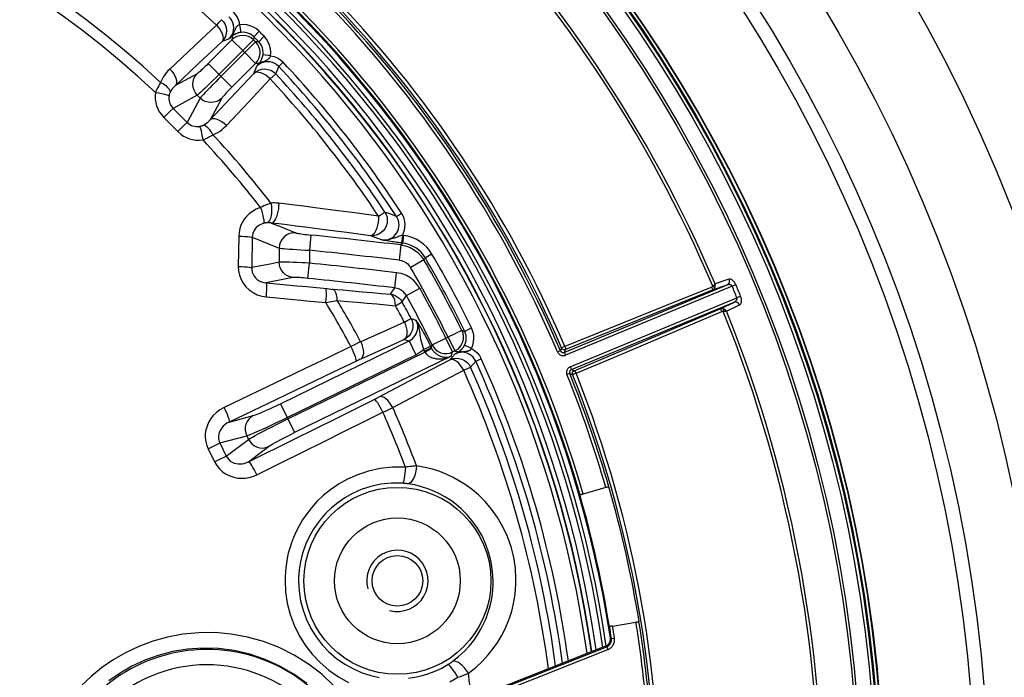
# Model space of a CAD drawing. Units: millimetres. Extents: x -1014 to 656, y -413 to 515.
# Drawn here: x 35 to 99, y -255 to -212 of the extents above; entities that cross this region are included whole.
import ezdxf

# ---------------------------------------------------------------- set-up
doc = ezdxf.new("R2010")
doc.units = ezdxf.units.MM
doc.layers.add('AXIS_Sectional-View', color=7, linetype='Continuous')

msp = doc.modelspace()

# ---------------------------------------------------------------- linework, layer by layer
at = {"layer": 'AXIS_Sectional-View', "linetype": 'Continuous'}
for p, q in [((47.618, -212.133), (46.595, -213.095)), ((49.13, -212.113), (49.201, -212.606)), ((50.4, -212.533), (50.048, -212.887)), ((46.595, -213.095), (44.577, -214.994)), ((48.629, -213.089), (47.085, -214.634)), ((48.448, -213.016), (47.982, -213.207)), ((48.638, -212.849), (48.563, -212.915)), ((49.335, -213.795), (48.629, -213.089)), ((50.04, -213.089), (49.692, -213.438)), ((50.727, -212.86), (50.373, -213.212)), ((47.982, -213.207), (46.454, -214.644)), ((49.335, -213.795), (47.791, -215.34)), ((49.692, -213.438), (49.335, -213.795)), ((50.171, -213.22), (49.465, -213.925)), ((49.465, -213.925), (47.92, -215.469)), ((50.171, -214.631), (49.465, -213.925)), ((51.147, -214.13), (50.654, -214.059)), ((47.085, -214.634), (48.626, -216.175)), ((50.171, -214.631), (48.626, -216.175)), ((50.054, -215.278), (50.244, -214.812)), ((50.212, -214.628), (50.171, -214.631)), ((50.254, -214.626), (50.212, -214.628)), ((50.244, -214.812), (50.273, -214.779)), ((50.273, -214.779), (50.357, -214.683)), ((50.357, -214.683), (50.411, -214.622)), ((51.486, -215.308), (51.679, -214.827)), ((51.679, -214.827), (51.969, -214.556)), ((46.358, -215.299), (44.948, -216.063)), ((47.594, -215.536), (47.356, -215.771)), ((47.791, -215.34), (47.594, -215.536)), ((48.162, -217.288), (50.054, -215.278)), ((49.71, -217.148), (51.127, -215.642)), ((51.127, -215.642), (51.486, -215.308)), ((47.59, -215.802), (47.348, -216.047)), ((46.368, -216.702), (44.786, -217.559)), ((46.558, -216.892), (45.701, -218.474)), ((46.368, -216.702), (46.558, -216.892)), ((47.961, -216.902), (47.197, -218.312)), ((44.579, -217.764), (44.786, -217.559)), ((44.786, -217.559), (45.701, -218.474)), ((47.197, -218.312), (48.162, -217.288)), ((48.266, -218.683), (49.71, -217.148)), ((44.185, -218.158), (44.579, -217.764)), ((44.185, -218.158), (45.102, -219.075)), ((45.102, -219.075), (45.496, -218.681)), ((45.496, -218.681), (45.701, -218.474)), ((52.725, -223.881), (51.679, -223.751)), ((58.982, -224.475), (58.605, -224.329)), ((59.36, -224.622), (58.982, -224.475)), ((59.36, -224.622), (59.692, -224.406)), ((51.19, -225.044), (51.725, -225.256)), ((51.725, -225.256), (52.26, -225.47)), ((49.07, -225.894), (49.042, -227.879)), ((49.949, -225.975), (49.921, -227.955)), ((49.949, -225.975), (50.536, -226.208)), ((52.26, -225.47), (52.795, -225.683)), ((53.781, -225.828), (53.678, -226.822)), ((59.744, -225.846), (59.687, -226.342)), ((59.808, -225.853), (59.75, -226.349)), ((50.536, -226.208), (51.122, -226.442)), ((51.122, -226.442), (51.709, -226.677)), ((51.709, -226.677), (51.709, -227.601)), ((58.523, -226.172), (58.397, -226.149)), ((58.643, -226.193), (58.523, -226.172)), ((58.739, -226.209), (58.643, -226.193)), ((58.855, -226.228), (58.739, -226.209)), ((59, -226.25), (58.855, -226.228)), ((59.652, -226.474), (59.537, -227.466)), ((52.865, -226.775), (53.127, -226.791)), ((53.678, -226.822), (53.678, -227.659)), ((61.673, -227.069), (61.243, -227.322)), ((50.517, -227.837), (49.921, -227.955)), ((51.113, -227.718), (50.517, -227.837)), ((51.709, -227.601), (51.113, -227.718)), ((53.209, -227.636), (52.864, -227.621)), ((53.575, -228.652), (53.678, -227.659)), ((61.145, -227.448), (60.284, -227.953)), ((52.592, -228.594), (51.725, -228.766)), ((59.245, -229.276), (59.359, -228.284)), ((51.725, -228.766), (50.859, -228.939)), ((80.912, -229.089), (70.308, -233.481)), ((81.249, -229.165), (70.385, -233.665)), ((79.919, -229.217), (76.953, -230.42)), ((80.912, -229.089), (79.956, -229.418)), ((81.036, -228.71), (80.142, -229.018)), ((81.489, -229.065), (81.249, -229.165)), ((54.834, -229.325), (54.961, -229.337)), ((54.961, -229.337), (55.092, -229.349)), ((55.092, -229.349), (55.849, -229.412)), ((58.97, -229.685), (59.21, -229.327)), ((59.21, -229.327), (59.245, -229.276)), ((59.73, -230.193), (60.002, -229.781)), ((60.002, -229.781), (60.874, -229.294)), ((79.956, -229.418), (70.382, -233.301)), ((81.801, -229.819), (81.56, -229.917)), ((53.519, -230.114), (54.759, -230.238)), ((54.759, -230.238), (55.122, -230.17)), ((55.122, -230.17), (55.499, -230.097)), ((58.081, -230.325), (59.291, -230.436)), ((59.291, -230.436), (59.73, -230.193)), ((76.953, -230.42), (70.344, -233.099)), ((70.688, -234.421), (81.56, -229.917)), ((70.773, -234.602), (81.376, -230.21)), ((80.882, -230.804), (81.732, -230.39)), ((70.952, -234.677), (80.467, -230.652)), ((73.574, -233.786), (80.583, -230.821)), ((60.314, -231.272), (60.628, -231.377)), ((63.2, -232.259), (63.049, -232.332)), ((63.335, -232.191), (63.2, -232.259)), ((64.26, -231.892), (63.812, -232.111)), ((51.791, -236.832), (60.182, -232.739)), ((56.655, -232.974), (56.39, -233.108)), ((59.87, -232.637), (60.182, -232.739)), ((60.182, -232.739), (60.62, -233.637)), ((61.122, -233.288), (61.571, -233.068)), ((61.625, -233.178), (61.687, -232.999)), ((61.687, -232.999), (62.584, -232.559)), ((62.584, -232.559), (62.722, -232.492)), ((63.022, -233.457), (62.584, -232.559)), ((62.722, -232.492), (63.16, -233.39)), ((64.249, -233.229), (63.805, -233.002)), ((52.229, -237.729), (60.62, -233.637)), ((52.274, -237.821), (61.21, -233.463)), ((62.925, -233.737), (52.712, -238.719)), ((61.176, -233.397), (61.625, -233.178)), ((61.21, -233.463), (61.647, -233.222)), ((62.846, -233.96), (63.177, -233.581)), ((62.925, -233.737), (63.022, -233.457)), ((63.022, -233.457), (63.16, -233.39)), ((63.16, -233.39), (63.2, -233.4)), ((63.177, -233.581), (63.313, -233.503)), ((63.2, -233.4), (63.24, -233.412)), ((63.313, -233.503), (63.391, -233.459)), ((63.746, -233.43), (63.872, -233.417)), ((70.048, -233.375), (69.864, -233.453)), ((70.121, -233.195), (70.048, -233.375)), ((70.344, -233.099), (70.121, -233.195)), ((70.321, -233.448), (70.308, -233.481)), ((70.382, -233.301), (70.321, -233.448)), ((56.798, -234.026), (55.193, -234.795)), ((56.88, -233.988), (56.798, -234.026)), ((56.955, -233.953), (56.88, -233.988)), ((57.027, -233.921), (56.955, -233.953)), ((60.573, -235.154), (62.846, -233.96)), ((64.189, -234.451), (64.527, -234.06)), ((64.527, -234.06), (64.889, -233.896)), ((71.067, -234.846), (72.372, -234.295)), ((72.372, -234.295), (73.574, -233.786)), ((55.193, -234.795), (50.982, -236.813)), ((60.69, -236.257), (63.742, -234.652)), ((63.742, -234.652), (64.189, -234.451)), ((70.664, -234.861), (70.478, -234.936)), ((70.664, -234.861), (70.698, -234.876)), ((70.698, -234.876), (70.744, -234.895)), ((70.744, -234.895), (70.791, -234.914)), ((70.748, -234.542), (70.773, -234.602)), ((70.773, -234.602), (70.809, -234.617)), ((70.791, -234.914), (70.843, -234.936)), ((70.809, -234.617), (70.9, -234.655)), ((70.9, -234.655), (70.947, -234.675)), ((70.947, -234.675), (70.952, -234.677)), ((58.187, -236.407), (60.573, -235.154)), ((59.116, -237.084), (60.69, -236.257)), ((50.982, -236.813), (48.449, -238.028)), ((51.791, -236.832), (52.712, -238.719)), ((55.415, -237.787), (57.953, -236.527)), ((57.953, -236.527), (58.03, -236.488)), ((58.03, -236.488), (58.107, -236.449)), ((58.107, -236.449), (58.187, -236.407)), ((58.478, -237.388), (58.635, -237.314)), ((58.635, -237.314), (58.869, -237.203)), ((58.869, -237.203), (59.116, -237.084)), ((48.449, -238.028), (50.021, -237.609)), ((52.681, -239.143), (55.415, -237.787)), ((47.077, -239.768), (47.684, -239.473)), ((47.684, -239.473), (47.842, -239.396)), ((47.842, -239.396), (49.59, -238.93)), ((47.842, -239.396), (48.259, -240.252)), ((48.259, -240.252), (49.703, -239.161)), ((49.59, -238.93), (49.703, -239.161)), ((49.711, -240.616), (52.681, -239.143)), ((47.077, -239.768), (47.495, -240.626)), ((49.711, -240.616), (51.009, -239.635)), ((47.495, -240.626), (47.833, -240.461)), ((47.833, -240.461), (48.259, -240.252)), ((73.01, -242.307), (71.526, -242.732)), ((73.217, -242.265), (73.204, -242.258)), ((71.328, -242.807), (71.335, -242.794)), ((75.182, -251.044), (75.173, -251.057)), ((73.242, -251.36), (73.254, -251.368)), ((73.453, -251.343), (74.976, -251.095)), ((73.377, -252.155), (73.308, -252.114)), ((73.316, -252.162), (73.308, -252.114)), ((73.377, -252.155), (73.575, -252.125)), ((54.402, -260.077), (73.067, -252.694)), ((54.475, -260.263), (73.141, -252.88)), ((72.997, -252.654), (55.695, -259.497)), ((73.067, -252.694), (72.997, -252.654)), ((73.067, -252.694), (73.141, -252.88))]:
    msp.add_line(p, q, dxfattribs=at)
for points in [[(47.618, -212.133), (47.703, -212.039), (47.781, -211.958), (47.846, -211.889), (47.896, -211.834), (47.932, -211.797), (47.952, -211.774)], [(47.952, -211.774), (48.083, -211.925), (48.181, -212.098), (48.244, -212.288), (48.268, -212.486), (48.252, -212.685), (48.197, -212.876), (48.106, -213.052), (47.982, -213.207)], [(48.448, -213.016), (48.554, -212.893), (48.638, -212.755), (48.699, -212.606), (48.736, -212.45), (48.747, -212.29), (48.732, -212.132), (48.692, -211.978), (48.628, -211.833), (48.541, -211.699), (48.433, -211.581)], [(48.704, -211.291), (48.862, -211.467), (48.986, -211.663), (49.075, -211.878), (49.13, -212.113)], [(47.618, -212.133), (47.743, -212.279), (47.855, -212.43), (47.944, -212.586), (48.007, -212.738), (48.043, -212.882), (48.051, -213.011), (48.033, -213.118), (47.982, -213.207)], [(48.787, -212.503), (48.777, -212.526), (48.766, -212.549), (48.756, -212.571), (48.746, -212.591), (48.736, -212.611), (48.727, -212.631), (48.717, -212.649)], [(49.13, -212.113), (49.091, -212.121), (49.054, -212.134), (49.02, -212.152), (48.989, -212.173), (48.963, -212.196), (48.94, -212.221), (48.92, -212.246), (48.902, -212.272), (48.886, -212.299), (48.871, -212.325), (48.858, -212.352), (48.845, -212.378), (48.833, -212.404), (48.821, -212.429), (48.787, -212.503)], [(50.4, -212.533), (50.221, -212.382), (50.026, -212.262), (49.813, -212.173), (49.589, -212.118), (49.363, -212.098), (49.13, -212.113)], [(48.717, -212.649), (48.676, -212.724), (48.632, -212.795), (48.585, -212.861), (48.537, -212.921), (48.491, -212.972), (48.448, -213.016)], [(48.563, -212.915), (48.472, -212.995), (48.448, -213.016)], [(50.04, -213.089), (49.887, -212.964), (49.716, -212.874), (49.53, -212.818), (49.334, -212.799), (49.14, -212.818), (48.953, -212.874), (48.78, -212.966), (48.629, -213.089)], [(48.634, -213.006), (48.632, -213.048), (48.629, -213.089)], [(48.638, -212.849), (48.638, -212.888), (48.637, -212.927), (48.636, -212.967), (48.634, -213.006)], [(49.201, -212.606), (49.142, -212.616), (49.086, -212.629), (49.034, -212.643), (48.986, -212.658), (48.945, -212.673), (48.909, -212.687), (48.877, -212.701), (48.849, -212.714), (48.825, -212.727), (48.803, -212.738), (48.783, -212.749), (48.765, -212.76), (48.749, -212.77), (48.734, -212.779), (48.721, -212.788), (48.708, -212.796), (48.697, -212.804), (48.686, -212.812), (48.677, -212.819), (48.668, -212.825), (48.66, -212.832), (48.652, -212.838), (48.645, -212.844), (48.638, -212.849)], [(48.717, -212.649), (48.713, -212.688), (48.705, -212.724), (48.694, -212.759), (48.679, -212.792), (48.66, -212.822), (48.638, -212.849)], [(50.047, -212.886), (49.93, -212.787), (49.799, -212.706), (49.657, -212.647), (49.508, -212.61), (49.355, -212.596), (49.201, -212.606)], [(50.046, -212.986), (50.044, -213.02), (50.042, -213.054), (50.04, -213.089)], [(50.047, -212.886), (50.047, -212.92), (50.047, -212.953), (50.046, -212.986)], [(51.147, -214.13), (51.162, -213.897), (51.142, -213.67), (51.087, -213.447), (50.998, -213.234), (50.878, -213.039), (50.727, -212.86)], [(50.274, -213.215), (50.24, -213.216), (50.206, -213.218), (50.171, -213.22)], [(50.171, -214.631), (50.294, -214.48), (50.386, -214.307), (50.442, -214.12), (50.461, -213.926), (50.442, -213.73), (50.386, -213.544), (50.296, -213.373), (50.171, -213.22)], [(50.373, -213.212), (50.34, -213.213), (50.307, -213.213), (50.274, -213.215)], [(50.654, -214.059), (50.664, -213.905), (50.65, -213.752), (50.614, -213.603), (50.554, -213.461), (50.473, -213.33), (50.373, -213.212)], [(50.411, -214.622), (50.424, -214.606), (50.438, -214.588), (50.452, -214.568), (50.468, -214.547), (50.484, -214.522), (50.501, -214.494), (50.519, -214.462), (50.539, -214.426), (50.559, -214.383), (50.581, -214.332), (50.603, -214.273), (50.623, -214.206), (50.64, -214.135), (50.654, -214.059)], [(50.611, -214.543), (50.656, -214.52), (50.7, -214.499), (50.746, -214.478), (50.838, -214.436)], [(50.838, -214.436), (50.884, -214.415), (50.929, -214.392), (50.972, -214.367), (51.014, -214.339), (51.053, -214.308), (51.087, -214.27), (51.116, -214.227), (51.136, -214.181), (51.147, -214.13)], [(51.147, -214.13), (51.382, -214.185), (51.597, -214.274), (51.793, -214.398), (51.969, -214.556)], [(44.577, -214.994), (44.456, -215.116), (44.345, -215.245), (44.243, -215.38), (44.148, -215.526), (44.06, -215.691), (43.979, -215.871)], [(44.577, -214.994), (44.705, -215.138), (44.815, -215.29), (44.904, -215.445), (44.969, -215.597), (45.007, -215.739), (45.016, -215.867), (44.996, -215.977), (44.948, -216.063)], [(46.454, -214.644), (44.878, -216.129), (44.813, -216.199), (44.752, -216.271), (44.695, -216.35), (44.64, -216.437), (44.59, -216.532)], [(47.085, -214.634), (46.986, -214.732), (46.889, -214.827), (46.795, -214.918), (46.705, -215.003), (46.622, -215.079), (46.547, -215.147), (46.482, -215.204), (46.428, -215.249), (46.387, -215.28), (46.358, -215.299)], [(50.054, -215.278), (50.208, -215.154), (50.384, -215.063), (50.576, -215.008), (50.774, -214.992), (50.972, -215.016), (51.162, -215.079), (51.335, -215.177), (51.486, -215.308)], [(51.679, -214.827), (51.561, -214.72), (51.428, -214.633), (51.282, -214.568), (51.129, -214.528), (50.97, -214.514), (50.811, -214.524), (50.655, -214.561), (50.506, -214.622), (50.368, -214.706), (50.244, -214.812)], [(50.244, -214.812), (50.306, -214.752), (50.368, -214.699), (50.431, -214.652), (50.493, -214.61), (50.553, -214.574), (50.611, -214.543)], [(50.411, -214.622), (50.372, -214.622), (50.333, -214.623), (50.293, -214.624), (50.254, -214.626)], [(50.611, -214.543), (50.572, -214.547), (50.536, -214.555), (50.501, -214.566), (50.468, -214.582), (50.438, -214.6), (50.411, -214.622)], [(46.368, -216.702), (46.245, -216.55), (46.154, -216.378), (46.097, -216.192), (46.077, -215.999), (46.094, -215.805), (46.149, -215.62), (46.238, -215.449), (46.358, -215.299)], [(47.92, -215.469), (47.724, -215.666), (47.59, -215.802)], [(51.127, -215.642), (50.981, -215.517), (50.83, -215.405), (50.674, -215.316), (50.522, -215.253), (50.378, -215.217), (50.25, -215.209), (50.142, -215.227), (50.054, -215.278)], [(43.979, -215.871), (43.914, -215.979), (43.851, -216.089), (43.792, -216.198), (43.736, -216.307), (43.685, -216.414), (43.638, -216.519)], [(43.979, -215.871), (44.154, -215.969), (44.308, -216.079), (44.433, -216.195), (44.524, -216.312), (44.577, -216.427), (44.59, -216.532)], [(47.356, -215.771), (47.213, -215.912), (47.036, -216.083), (46.873, -216.24), (46.728, -216.378), (46.602, -216.496), (46.499, -216.59), (46.421, -216.659), (46.368, -216.702)], [(47.348, -216.047), (47.177, -216.224), (47.02, -216.387), (46.882, -216.532), (46.764, -216.658), (46.67, -216.761), (46.601, -216.84), (46.558, -216.892)], [(48.626, -216.175), (48.528, -216.274), (48.434, -216.371), (48.343, -216.465), (48.258, -216.555), (48.181, -216.638), (48.113, -216.713), (48.057, -216.777), (48.012, -216.831), (47.98, -216.873), (47.961, -216.902)], [(43.638, -216.519), (43.622, -216.751), (43.629, -216.972), (43.659, -217.182), (43.713, -217.385), (43.789, -217.584), (43.891, -217.779), (44.023, -217.97), (44.185, -218.158)], [(43.638, -216.519), (43.854, -216.553), (44.055, -216.59), (44.23, -216.628), (44.372, -216.667), (44.472, -216.702), (44.526, -216.734)], [(44.526, -216.734), (44.513, -216.851), (44.515, -216.964), (44.528, -217.07), (44.552, -217.172), (44.589, -217.272), (44.639, -217.37), (44.704, -217.467), (44.786, -217.559)], [(44.59, -216.532), (44.575, -216.566), (44.561, -216.599), (44.55, -216.633), (44.54, -216.667), (44.532, -216.701), (44.526, -216.734)], [(47.961, -216.902), (47.811, -217.023), (47.64, -217.112), (47.455, -217.166), (47.261, -217.183), (47.068, -217.163), (46.882, -217.106), (46.71, -217.015), (46.558, -216.892)], [(46.728, -218.67), (46.813, -218.626), (46.895, -218.575), (46.972, -218.521), (47.047, -218.46), (47.123, -218.39), (47.197, -218.312)], [(48.266, -218.683), (48.122, -218.555), (47.97, -218.445), (47.815, -218.356), (47.663, -218.291), (47.521, -218.253), (47.393, -218.244), (47.283, -218.264), (47.197, -218.312)], [(45.701, -218.474), (45.792, -218.555), (45.888, -218.62), (45.984, -218.67), (46.082, -218.706), (46.184, -218.731), (46.29, -218.745), (46.405, -218.747), (46.526, -218.734)], [(46.526, -218.734), (46.553, -218.729), (46.579, -218.723), (46.604, -218.717), (46.628, -218.71), (46.652, -218.702), (46.677, -218.692), (46.702, -218.682), (46.728, -218.67)], [(46.741, -219.622), (46.707, -219.406), (46.67, -219.205), (46.632, -219.03), (46.594, -218.888), (46.558, -218.788), (46.526, -218.734)], [(47.39, -219.281), (47.291, -219.106), (47.182, -218.952), (47.065, -218.827), (46.948, -218.736), (46.833, -218.683), (46.728, -218.67)], [(47.39, -219.281), (47.551, -219.21), (47.704, -219.129), (47.849, -219.039), (47.989, -218.936), (48.128, -218.817), (48.266, -218.683)], [(45.102, -219.075), (45.288, -219.236), (45.477, -219.367), (45.668, -219.468), (45.865, -219.543), (46.065, -219.598), (46.275, -219.63), (46.501, -219.638), (46.741, -219.622)], [(46.741, -219.622), (46.826, -219.584), (46.909, -219.546), (46.988, -219.507), (47.066, -219.466), (47.144, -219.424), (47.224, -219.38), (47.306, -219.332), (47.39, -219.281)], [(50.499, -224.032), (50.218, -224.145), (49.971, -224.28), (49.76, -224.438), (49.581, -224.612), (49.434, -224.792), (49.315, -224.982), (49.217, -225.181), (49.143, -225.396), (49.095, -225.634), (49.07, -225.894)], [(51.168, -223.741), (51.053, -223.784), (50.939, -223.829), (50.826, -223.877), (50.714, -223.927), (50.605, -223.979), (50.499, -224.032)], [(50.499, -224.032), (50.553, -224.211), (50.602, -224.386), (50.643, -224.552), (50.675, -224.703), (50.697, -224.833), (50.709, -224.939), (50.709, -225.015), (50.699, -225.06)], [(51.168, -223.741), (51.202, -223.953), (51.215, -224.169), (51.208, -224.379), (51.181, -224.574), (51.135, -224.743), (51.072, -224.879), (50.995, -224.976), (50.909, -225.029)], [(51.679, -223.751), (51.591, -223.742), (51.504, -223.736), (51.418, -223.733), (51.334, -223.733), (51.25, -223.736), (51.168, -223.741)], [(51.679, -223.751), (51.675, -223.932), (51.658, -224.117), (51.628, -224.3), (51.586, -224.474), (51.534, -224.633), (51.473, -224.772), (51.406, -224.886), (51.335, -224.971), (51.262, -225.024), (51.19, -225.044)], [(58.196, -224.6), (57.401, -224.491), (56.638, -224.388), (55.906, -224.291), (55.206, -224.199), (54.537, -224.112), (53.901, -224.03), (53.297, -223.953), (52.725, -223.881)], [(58.605, -224.329), (58.689, -224.494), (58.741, -224.672), (58.76, -224.858), (58.743, -225.044), (58.693, -225.225), (58.611, -225.393), (58.499, -225.544), (58.362, -225.671), (58.205, -225.77), (58.033, -225.837), (57.851, -225.871), (57.667, -225.87)], [(58.196, -224.6), (58.187, -224.793), (58.166, -224.991), (58.127, -225.185), (58.074, -225.364), (58.012, -225.522), (57.944, -225.651), (57.872, -225.747), (57.804, -225.816), (57.741, -225.858), (57.667, -225.87)], [(58.196, -224.6), (58.287, -224.538), (58.367, -224.487), (58.432, -224.443), (58.487, -224.407), (58.53, -224.378), (58.564, -224.356), (58.59, -224.341), (58.605, -224.329)], [(58.397, -226.149), (58.544, -226.156), (58.689, -226.143), (58.831, -226.109), (58.965, -226.057), (59.089, -225.988), (59.201, -225.902), (59.299, -225.802), (59.381, -225.689), (59.446, -225.566), (59.493, -225.436), (59.521, -225.3), (59.528, -225.16), (59.516, -225.021), (59.484, -224.883), (59.431, -224.749), (59.36, -224.622)], [(59.744, -225.846), (59.825, -225.676), (59.881, -225.5), (59.913, -225.316), (59.92, -225.128), (59.902, -224.941), (59.858, -224.757), (59.788, -224.579), (59.692, -224.406)], [(50.699, -225.06), (50.552, -225.112), (50.422, -225.179), (50.311, -225.256), (50.218, -225.341), (50.141, -225.429), (50.078, -225.523), (50.027, -225.621), (49.988, -225.727), (49.96, -225.846), (49.949, -225.975)], [(50.909, -225.029), (50.871, -225.031), (50.834, -225.035), (50.798, -225.039), (50.764, -225.045), (50.73, -225.052), (50.699, -225.06)], [(51.19, -225.044), (51.154, -225.039), (51.118, -225.035), (51.082, -225.032), (51.047, -225.03), (51.012, -225.028), (50.977, -225.028), (50.943, -225.028), (50.909, -225.029)], [(57.667, -225.87), (56.877, -225.764), (56.118, -225.664), (55.391, -225.569), (54.695, -225.479), (54.03, -225.394), (53.398, -225.315), (52.798, -225.24), (52.23, -225.17), (51.694, -225.105), (51.19, -225.044)], [(49.07, -225.894), (49.28, -225.901), (49.475, -225.911), (49.647, -225.924), (49.787, -225.94), (49.889, -225.957), (49.949, -225.975)], [(52.795, -225.683), (52.59, -225.686), (52.391, -225.731), (52.204, -225.817), (52.038, -225.94), (51.901, -226.094), (51.797, -226.274), (51.732, -226.471), (51.709, -226.677)], [(52.795, -225.683), (52.829, -225.694), (52.881, -225.706), (52.951, -225.719), (53.037, -225.734), (53.138, -225.749), (53.251, -225.765), (53.375, -225.782), (53.506, -225.798), (53.641, -225.813), (53.781, -225.828)], [(58.397, -226.149), (58.214, -226.079), (57.667, -225.87)], [(59.218, -226.027), (59.135, -226.057), (59.054, -226.083), (58.974, -226.106), (58.895, -226.125), (58.817, -226.14), (58.739, -226.151), (58.664, -226.157), (58.592, -226.16), (58.523, -226.159), (58.458, -226.155), (58.396, -226.149)], [(59.744, -225.846), (59.682, -225.861), (59.615, -225.882), (59.542, -225.906), (59.464, -225.933), (59.218, -226.027)], [(61.673, -227.069), (61.513, -226.829), (61.328, -226.611), (61.117, -226.414), (60.885, -226.243), (60.635, -226.099), (60.37, -225.986), (60.095, -225.904), (59.808, -225.853)], [(51.709, -226.677), (51.776, -226.687), (51.88, -226.699), (52.02, -226.713), (52.192, -226.727), (52.392, -226.743), (52.618, -226.759), (52.865, -226.775)], [(59.687, -226.342), (59.587, -226.33), (59.485, -226.317), (59.381, -226.304), (59.277, -226.29), (59.178, -226.276), (59.085, -226.263), (59, -226.25)], [(59.704, -226.412), (59.687, -226.432), (59.67, -226.453), (59.652, -226.474)], [(59.652, -226.474), (59.954, -226.533), (60.244, -226.638), (60.513, -226.786), (60.757, -226.973), (60.969, -227.196), (61.145, -227.448)], [(59.751, -226.349), (59.736, -226.37), (59.72, -226.391), (59.704, -226.412)], [(61.243, -227.322), (61.115, -227.13), (60.965, -226.954), (60.797, -226.797), (60.611, -226.66), (60.411, -226.545), (60.199, -226.455), (59.978, -226.389), (59.751, -226.349)], [(53.127, -226.791), (53.4, -226.806), (53.678, -226.822)], [(49.042, -227.879), (49.252, -227.885), (49.447, -227.895), (49.619, -227.907), (49.759, -227.922), (49.861, -227.938), (49.921, -227.955)], [(49.042, -227.879), (49.059, -228.168), (49.119, -228.446), (49.221, -228.718), (49.363, -228.973), (49.544, -229.205), (49.76, -229.41), (50.01, -229.582), (50.283, -229.718), (50.569, -229.81), (50.871, -229.86)], [(49.921, -227.955), (49.927, -228.098), (49.955, -228.239), (50.006, -228.375), (50.078, -228.502), (50.17, -228.617), (50.281, -228.719), (50.41, -228.804), (50.553, -228.871), (50.703, -228.916), (50.859, -228.939)], [(52.864, -227.621), (52.618, -227.612), (52.392, -227.605), (52.192, -227.599), (52.02, -227.596), (51.881, -227.596), (51.776, -227.597), (51.709, -227.601)], [(52.592, -228.594), (52.416, -228.558), (52.249, -228.49), (52.096, -228.392), (51.964, -228.268), (51.856, -228.122), (51.776, -227.958), (51.726, -227.782), (51.709, -227.601)], [(53.678, -227.659), (53.4, -227.645), (53.209, -227.636)], [(59.537, -227.466), (59.689, -227.496), (59.832, -227.547), (59.968, -227.622), (60.09, -227.715), (60.195, -227.826), (60.284, -227.953)], [(61.197, -227.386), (61.18, -227.407), (61.163, -227.428), (61.145, -227.448)], [(61.243, -227.322), (61.228, -227.343), (61.213, -227.364), (61.197, -227.386)], [(53.575, -228.652), (53.435, -228.638), (53.301, -228.626), (53.17, -228.615), (53.046, -228.605), (52.934, -228.598), (52.833, -228.593), (52.748, -228.59), (52.678, -228.589), (52.626, -228.591), (52.592, -228.594)], [(60.874, -229.294), (60.696, -229.029), (60.486, -228.801), (60.239, -228.607), (59.965, -228.453), (59.673, -228.346), (59.359, -228.284)], [(50.871, -229.86), (50.888, -229.627), (50.897, -229.411), (50.899, -229.225), (50.893, -229.079), (50.879, -228.982), (50.859, -228.939)], [(50.859, -228.939), (51.542, -229.003), (52.211, -229.067), (52.866, -229.13), (53.507, -229.193), (54.134, -229.255), (54.834, -229.325)], [(79.989, -229.161), (79.979, -229.175), (79.968, -229.186), (79.956, -229.196), (79.943, -229.205), (79.931, -229.212), (79.919, -229.217)], [(79.919, -229.217), (79.936, -229.265), (79.95, -229.31), (79.96, -229.351), (79.964, -229.384), (79.963, -229.407), (79.956, -229.418)], [(80.142, -229.018), (80.133, -229.031), (80.122, -229.045), (80.11, -229.058), (80.097, -229.071), (80.083, -229.085), (80.068, -229.098), (80.052, -229.113), (80.034, -229.128), (80.013, -229.144), (79.989, -229.161)], [(79.989, -229.161), (80.018, -229.182), (80.045, -229.202), (80.068, -229.222), (80.088, -229.24), (80.103, -229.256), (80.113, -229.27)], [(80.113, -229.27), (80.123, -229.247), (80.132, -229.225), (80.138, -229.203), (80.143, -229.183), (80.147, -229.162), (80.15, -229.142), (80.151, -229.122), (80.152, -229.102), (80.151, -229.082), (80.15, -229.061), (80.147, -229.04), (80.142, -229.018)], [(81.036, -228.71), (81.057, -228.785), (81.06, -228.862), (81.046, -228.935), (81.015, -229), (80.969, -229.052), (80.912, -229.089)], [(81.249, -229.165), (81.242, -229.15), (81.232, -229.136), (81.219, -229.121), (81.204, -229.108), (81.187, -229.096), (81.167, -229.085), (81.143, -229.076), (81.117, -229.068), (81.088, -229.064), (81.057, -229.062), (81.023, -229.063), (80.987, -229.067), (80.95, -229.076), (80.912, -229.089)], [(81.489, -229.065), (81.471, -229.026), (81.451, -228.987), (81.429, -228.949), (81.404, -228.91), (81.376, -228.873), (81.345, -228.837), (81.312, -228.804), (81.276, -228.773), (81.238, -228.747), (81.199, -228.725), (81.158, -228.71), (81.117, -228.702), (81.076, -228.702), (81.036, -228.71)], [(50.871, -229.86), (51.554, -229.924), (52.223, -229.988), (52.878, -230.052), (53.519, -230.114)], [(54.759, -230.238), (54.777, -230.005), (54.787, -229.789), (54.789, -229.603), (54.783, -229.457), (54.768, -229.359), (54.746, -229.316)], [(55.499, -230.097), (55.482, -229.907), (55.449, -229.736), (55.4, -229.589), (55.338, -229.474), (55.265, -229.396), (55.184, -229.357)], [(55.849, -229.412), (56.5, -229.468), (57.138, -229.523), (57.762, -229.577), (58.373, -229.631), (58.97, -229.685)], [(58.97, -229.685), (59.125, -229.716), (59.273, -229.77), (59.411, -229.848), (59.535, -229.946), (59.642, -230.062), (59.73, -230.193)], [(59.291, -230.436), (59.273, -230.245), (59.242, -230.07), (59.192, -229.922), (59.129, -229.805), (59.056, -229.725), (58.97, -229.685)], [(60.002, -229.781), (59.914, -229.65), (59.808, -229.534), (59.684, -229.437), (59.547, -229.36), (59.4, -229.306), (59.245, -229.276)], [(79.956, -229.418), (79.985, -229.405), (80.013, -229.387), (80.041, -229.365), (80.068, -229.338), (80.092, -229.306), (80.113, -229.27)], [(81.732, -230.39), (81.756, -230.375), (81.778, -230.357), (81.798, -230.334), (81.816, -230.307), (81.83, -230.277), (81.842, -230.245), (81.851, -230.212), (81.856, -230.179), (81.86, -230.146), (81.861, -230.112), (81.86, -230.079), (81.858, -230.046), (81.854, -230.012), (81.848, -229.977), (81.84, -229.941), (81.83, -229.903), (81.817, -229.862), (81.801, -229.819)], [(55.499, -230.097), (56.165, -230.155), (56.817, -230.212), (57.456, -230.269), (58.081, -230.325)], [(80.467, -230.652), (81.401, -230.198), (81.425, -230.184), (81.448, -230.168), (81.47, -230.152), (81.49, -230.134), (81.507, -230.116), (81.522, -230.098), (81.534, -230.081), (81.545, -230.064), (81.553, -230.047), (81.559, -230.031), (81.564, -230.015), (81.568, -230), (81.57, -229.984), (81.57, -229.968), (81.569, -229.952), (81.566, -229.935), (81.56, -229.917)], [(81.732, -230.39), (81.694, -230.322), (81.642, -230.265), (81.58, -230.223), (81.512, -230.199), (81.442, -230.195), (81.376, -230.21)], [(80.684, -230.646), (80.656, -230.638), (80.629, -230.633), (80.602, -230.63), (80.575, -230.63), (80.548, -230.631), (80.521, -230.636), (80.494, -230.643), (80.467, -230.652)], [(80.467, -230.652), (80.48, -230.656), (80.498, -230.671), (80.518, -230.697), (80.54, -230.733), (80.562, -230.775), (80.583, -230.821)], [(80.673, -230.811), (80.662, -230.809), (80.651, -230.808), (80.639, -230.808), (80.628, -230.809), (80.617, -230.811), (80.606, -230.813), (80.594, -230.817), (80.583, -230.821)], [(80.684, -230.646), (80.686, -230.663), (80.687, -230.685), (80.686, -230.712), (80.683, -230.743), (80.678, -230.776), (80.673, -230.811)], [(80.673, -230.811), (80.701, -230.806), (80.727, -230.803), (80.751, -230.801), (80.773, -230.799), (80.794, -230.798), (80.813, -230.798), (80.831, -230.798), (80.849, -230.799), (80.866, -230.801), (80.882, -230.804)], [(80.882, -230.804), (80.867, -230.782), (80.851, -230.762), (80.835, -230.744), (80.818, -230.727), (80.8, -230.711), (80.78, -230.696), (80.759, -230.682), (80.736, -230.669), (80.711, -230.657), (80.684, -230.646)], [(59.872, -231.507), (59.395, -231.721), (57.023, -232.791)], [(60.314, -231.272), (60.389, -231.457), (60.426, -231.653), (60.423, -231.853), (60.38, -232.049), (60.3, -232.231), (60.184, -232.395), (60.039, -232.532), (59.87, -232.637)], [(59.872, -231.507), (59.942, -231.685), (59.999, -231.865), (60.033, -232.04), (60.044, -232.204), (60.031, -232.352), (59.998, -232.475), (59.946, -232.571), (59.87, -232.637)], [(59.872, -231.507), (59.992, -231.44), (60.099, -231.386), (60.186, -231.34), (60.252, -231.305), (60.295, -231.284), (60.314, -231.272)], [(60.182, -232.739), (60.298, -232.673), (60.405, -232.592), (60.499, -232.498), (60.58, -232.392), (60.645, -232.277), (60.695, -232.153), (60.728, -232.025), (60.743, -231.893), (60.741, -231.76), (60.721, -231.628), (60.683, -231.5), (60.628, -231.377)], [(60.628, -231.377), (60.696, -231.482), (60.729, -231.535), (60.764, -231.59), (60.801, -231.651), (60.841, -231.717), (60.886, -231.792), (60.936, -231.876), (60.992, -231.972), (61.053, -232.081), (61.122, -232.204), (61.198, -232.342), (61.281, -232.499), (61.372, -232.672), (61.468, -232.862), (61.571, -233.068)], [(60.628, -231.377), (60.684, -231.486), (60.729, -231.593), (60.765, -231.699), (60.794, -231.803), (60.818, -231.91), (60.838, -232.017), (60.855, -232.126), (60.871, -232.238), (60.888, -232.351), (60.907, -232.468), (60.929, -232.589), (60.956, -232.715), (60.989, -232.847), (61.028, -232.988), (61.072, -233.135), (61.122, -233.288)], [(63.049, -232.332), (62.891, -232.411), (62.722, -232.492)], [(63.618, -232.052), (63.686, -232.235), (63.717, -232.429), (63.71, -232.625), (63.665, -232.816), (63.583, -232.995), (63.469, -233.153), (63.328, -233.285), (63.16, -233.39)], [(63.618, -232.052), (63.591, -232.063), (63.534, -232.094), (63.335, -232.191)], [(63.618, -232.052), (63.652, -232.062), (63.684, -232.071)], [(63.684, -232.071), (63.717, -232.081), (63.749, -232.09), (63.78, -232.1), (63.812, -232.111)], [(63.805, -233.002), (63.864, -232.86), (63.9, -232.711), (63.914, -232.558), (63.903, -232.405), (63.869, -232.255), (63.812, -232.111)], [(64.249, -233.229), (64.338, -233.013), (64.392, -232.793), (64.412, -232.563), (64.397, -232.334), (64.346, -232.11), (64.26, -231.892)], [(57.023, -232.791), (56.953, -232.826), (56.655, -232.974)], [(57.023, -232.791), (57.096, -232.969), (57.151, -233.149), (57.185, -233.324), (57.197, -233.488), (57.186, -233.634), (57.153, -233.758), (57.1, -233.855), (57.027, -233.921)], [(59.87, -232.637), (59.394, -232.852), (57.027, -233.921)], [(61.687, -232.999), (61.79, -233.164), (61.924, -233.308), (62.083, -233.422), (62.26, -233.503), (62.452, -233.548), (62.646, -233.555), (62.836, -233.525), (63.022, -233.457)], [(63.391, -233.459), (63.408, -233.448), (63.427, -233.436), (63.445, -233.424), (63.464, -233.41), (63.483, -233.396), (63.501, -233.381), (63.519, -233.366), (63.537, -233.351), (63.554, -233.335), (63.57, -233.32), (63.586, -233.304), (63.602, -233.288), (63.617, -233.272), (63.631, -233.257), (63.645, -233.241), (63.658, -233.225), (63.671, -233.21), (63.683, -233.194), (63.695, -233.178), (63.707, -233.162), (63.719, -233.145), (63.731, -233.128), (63.743, -233.109), (63.755, -233.09), (63.768, -233.07), (63.78, -233.049), (63.792, -233.026), (63.805, -233.002)], [(56.39, -233.108), (54.874, -233.834), (53.412, -234.534), (52.006, -235.208), (48.116, -237.073)], [(56.39, -233.108), (56.47, -233.279), (56.542, -233.448), (56.605, -233.606), (56.655, -233.748), (56.691, -233.87), (56.712, -233.966), (56.717, -234.034), (56.706, -234.07)], [(60.62, -233.637), (60.758, -233.563), (60.887, -233.48), (61.009, -233.388), (61.122, -233.288)], [(61.176, -233.397), (61.184, -233.414), (61.192, -233.43), (61.201, -233.446), (61.21, -233.463)], [(61.21, -233.463), (61.248, -233.52), (61.287, -233.571), (61.328, -233.615), (61.371, -233.654), (61.413, -233.688), (61.456, -233.719), (61.5, -233.746), (61.546, -233.772), (61.594, -233.795), (61.644, -233.816), (61.698, -233.836), (61.754, -233.854), (61.815, -233.869), (61.879, -233.883), (61.948, -233.894), (62.02, -233.901), (62.097, -233.906), (62.178, -233.906), (62.262, -233.903), (62.349, -233.895), (62.439, -233.883), (62.531, -233.865), (62.626, -233.843), (62.723, -233.814), (62.823, -233.779), (62.925, -233.737)], [(61.625, -233.178), (61.63, -233.189), (61.636, -233.2), (61.641, -233.211), (61.647, -233.222)], [(61.647, -233.222), (61.682, -233.281), (61.717, -233.334), (61.753, -233.381), (61.789, -233.424), (61.825, -233.462), (61.86, -233.496), (61.895, -233.529), (61.932, -233.559), (61.97, -233.588), (62.009, -233.615), (62.05, -233.642), (62.094, -233.667), (62.14, -233.69), (62.188, -233.713), (62.239, -233.733), (62.293, -233.751), (62.349, -233.767), (62.408, -233.78), (62.468, -233.79), (62.53, -233.796), (62.593, -233.798), (62.657, -233.796), (62.723, -233.789), (62.789, -233.778), (62.857, -233.76), (62.925, -233.737)], [(63.177, -233.581), (63.253, -233.546), (63.327, -233.516), (63.4, -233.493), (63.47, -233.474), (63.537, -233.459), (63.601, -233.448)], [(64.527, -234.06), (64.451, -233.92), (64.353, -233.795), (64.236, -233.688), (64.104, -233.6), (63.959, -233.535), (63.805, -233.494), (63.646, -233.477), (63.486, -233.487), (63.328, -233.522), (63.177, -233.581)], [(63.24, -233.412), (63.278, -233.423), (63.316, -233.435), (63.354, -233.447), (63.391, -233.459)], [(63.601, -233.448), (63.564, -233.44), (63.528, -233.436), (63.492, -233.436), (63.457, -233.44), (63.423, -233.448), (63.391, -233.459)], [(63.601, -233.448), (63.651, -233.441), (63.699, -233.435), (63.746, -233.43)], [(63.872, -233.417), (63.907, -233.413), (63.94, -233.409), (63.969, -233.404), (63.996, -233.399), (64.021, -233.394), (64.043, -233.388), (64.064, -233.382), (64.083, -233.375), (64.1, -233.368), (64.115, -233.361), (64.13, -233.353), (64.144, -233.345), (64.156, -233.336), (64.169, -233.327), (64.18, -233.318), (64.191, -233.308), (64.202, -233.297), (64.212, -233.285), (64.222, -233.273), (64.231, -233.259), (64.241, -233.244), (64.249, -233.229)], [(64.249, -233.229), (64.454, -233.356), (64.628, -233.51), (64.774, -233.69), (64.889, -233.896)], [(69.864, -233.453), (69.881, -233.489), (69.903, -233.523), (69.928, -233.556), (69.957, -233.587), (69.993, -233.616), (70.033, -233.643), (70.078, -233.665), (70.125, -233.681), (70.173, -233.691), (70.22, -233.696), (70.266, -233.694), (70.309, -233.688), (70.348, -233.679), (70.385, -233.665)], [(70.048, -233.375), (70.057, -233.392), (70.067, -233.41), (70.08, -233.426), (70.094, -233.442), (70.112, -233.456), (70.132, -233.47), (70.154, -233.481), (70.178, -233.489), (70.202, -233.494), (70.226, -233.496), (70.249, -233.495), (70.27, -233.492), (70.29, -233.487), (70.308, -233.481)], [(70.382, -233.301), (70.332, -233.314), (70.28, -233.314), (70.23, -233.301), (70.185, -233.275), (70.148, -233.239), (70.121, -233.195)], [(70.308, -233.481), (70.311, -233.488), (70.319, -233.508), (70.331, -233.537), (70.346, -233.575), (70.365, -233.619), (70.385, -233.665)], [(70.344, -233.099), (70.363, -233.147), (70.376, -233.194), (70.385, -233.236), (70.39, -233.268), (70.388, -233.289), (70.382, -233.301)], [(62.846, -233.96), (63.032, -233.893), (63.228, -233.864), (63.426, -233.874), (63.619, -233.924), (63.798, -234.01), (63.957, -234.13), (64.089, -234.279), (64.189, -234.451)], [(63.742, -234.652), (63.645, -234.487), (63.538, -234.331), (63.42, -234.197), (63.297, -234.088), (63.172, -234.007), (63.054, -233.958), (62.946, -233.94), (62.846, -233.96)], [(70.688, -234.421), (70.653, -234.438), (70.619, -234.459), (70.586, -234.486), (70.555, -234.516), (70.526, -234.551), (70.502, -234.588), (70.483, -234.625), (70.469, -234.662), (70.459, -234.697), (70.453, -234.731), (70.45, -234.764), (70.449, -234.796), (70.451, -234.829), (70.457, -234.863), (70.466, -234.899), (70.478, -234.936)], [(70.773, -234.602), (70.757, -234.609), (70.742, -234.618), (70.727, -234.628), (70.712, -234.641), (70.698, -234.655), (70.686, -234.671), (70.675, -234.688), (70.666, -234.705), (70.66, -234.721), (70.655, -234.738), (70.652, -234.753), (70.65, -234.768), (70.649, -234.783), (70.649, -234.798), (70.651, -234.813), (70.654, -234.828), (70.658, -234.844), (70.664, -234.861)], [(70.687, -234.421), (70.707, -234.454), (70.724, -234.486), (70.738, -234.516), (70.748, -234.542)], [(70.843, -234.936), (70.83, -234.886), (70.83, -234.834), (70.844, -234.784), (70.87, -234.74), (70.907, -234.703), (70.952, -234.677)], [(71.067, -234.846), (71.014, -234.87), (70.96, -234.889), (70.912, -234.908), (70.875, -234.923), (70.851, -234.931), (70.843, -234.936)], [(71.067, -234.846), (71.048, -234.799), (71.023, -234.757), (71, -234.721), (70.981, -234.695), (70.964, -234.681), (70.952, -234.677)], [(50.021, -237.609), (50.103, -237.583), (50.211, -237.544), (50.347, -237.491), (50.507, -237.424), (50.688, -237.346), (50.887, -237.257), (51.101, -237.16), (51.326, -237.055), (51.555, -236.946), (51.791, -236.832)], [(58.478, -237.388), (58.391, -237.219), (58.303, -237.059), (58.217, -236.912), (58.136, -236.785), (58.063, -236.681), (58, -236.605), (57.949, -236.56), (57.914, -236.546)], [(59.116, -237.084), (59.022, -236.917), (58.914, -236.763), (58.797, -236.628), (58.675, -236.518), (58.553, -236.436), (58.435, -236.386), (58.326, -236.369), (58.229, -236.385)], [(48.116, -237.073), (47.845, -237.231), (47.611, -237.405), (47.414, -237.599), (47.253, -237.803), (47.125, -238.013), (47.027, -238.223), (46.958, -238.429), (46.914, -238.629), (46.891, -238.821), (46.889, -239.008), (46.903, -239.192), (46.938, -239.378), (46.996, -239.57), (47.077, -239.768)], [(48.116, -237.073), (48.196, -237.245), (48.27, -237.413), (48.334, -237.57), (48.386, -237.712), (48.425, -237.832), (48.449, -237.927), (48.457, -237.993), (48.449, -238.028)], [(50.259, -241.466), (51.777, -240.714), (53.235, -239.99), (54.634, -239.296), (55.974, -238.631), (57.255, -237.995), (58.478, -237.388)], [(48.449, -238.028), (48.299, -238.109), (48.169, -238.201), (48.059, -238.301), (47.968, -238.406), (47.895, -238.513), (47.838, -238.62), (47.798, -238.724), (47.77, -238.825), (47.755, -238.922), (47.751, -239.016), (47.756, -239.109), (47.772, -239.201), (47.8, -239.298), (47.842, -239.396)], [(50.021, -237.609), (49.862, -237.71), (49.726, -237.841), (49.618, -237.998), (49.541, -238.173), (49.499, -238.362), (49.494, -238.555), (49.524, -238.747), (49.59, -238.93)], [(49.59, -238.93), (49.71, -238.886), (49.871, -238.821), (50.072, -238.736), (50.309, -238.632), (50.578, -238.51), (50.875, -238.374), (51.194, -238.225), (51.53, -238.067), (51.877, -237.9), (52.229, -237.729)], [(49.703, -239.161), (49.811, -239.094), (49.962, -239.007), (50.153, -238.901), (50.381, -238.779), (50.642, -238.641), (50.932, -238.491), (51.246, -238.332), (51.578, -238.165), (51.922, -237.994), (52.274, -237.821)], [(51.009, -239.635), (51.079, -239.587), (51.177, -239.526), (51.302, -239.452), (51.453, -239.367), (51.627, -239.272), (51.82, -239.169), (52.03, -239.06), (52.251, -238.947), (52.477, -238.834), (52.712, -238.719)], [(49.703, -239.161), (49.807, -239.326), (49.939, -239.468), (50.095, -239.583), (50.269, -239.666), (50.455, -239.714), (50.645, -239.724), (50.832, -239.698), (51.009, -239.635)], [(47.495, -240.626), (47.637, -240.868), (47.808, -241.081), (48.012, -241.27), (48.241, -241.427), (48.493, -241.549), (48.754, -241.636), (49.007, -241.685), (49.257, -241.7), (49.5, -241.689), (49.745, -241.648), (49.999, -241.573), (50.259, -241.466)], [(48.259, -240.252), (48.329, -240.372), (48.416, -240.479), (48.52, -240.571), (48.639, -240.646), (48.77, -240.704), (48.907, -240.741), (49.041, -240.76), (49.173, -240.762), (49.303, -240.749), (49.434, -240.723), (49.572, -240.679), (49.711, -240.616)], [(50.259, -241.466), (50.173, -241.297), (50.086, -241.136), (50.001, -240.989), (49.922, -240.86), (49.851, -240.756), (49.791, -240.678), (49.744, -240.631), (49.711, -240.616)], [(59.937, -240.977), (59.102, -240.977), (58.304, -241.06), (57.539, -241.228), (56.821, -241.463), (56.165, -241.755), (55.571, -242.089), (55.045, -242.45), (54.58, -242.83), (54.172, -243.221), (53.815, -243.617), (53.505, -244.015), (53.237, -244.41), (53.007, -244.799), (52.811, -245.181), (52.646, -245.552), (52.509, -245.912), (52.396, -246.26), (52.305, -246.595), (52.233, -246.918), (52.178, -247.228), (52.137, -247.527), (52.11, -247.814), (52.094, -248.091), (52.089, -248.358)], [(59.937, -240.977), (59.924, -241.173), (59.907, -241.363), (59.886, -241.54), (59.862, -241.697), (59.836, -241.828), (59.808, -241.929), (59.781, -241.994), (59.755, -242.022)], [(60.66, -240.892), (60.58, -240.9), (60.499, -240.908), (60.416, -240.917), (60.33, -240.927), (60.24, -240.937), (60.145, -240.949), (60.044, -240.962), (59.937, -240.977)], [(60.66, -240.892), (60.643, -241.108), (60.605, -241.321), (60.548, -241.522), (60.475, -241.702), (60.388, -241.851), (60.292, -241.963), (60.192, -242.032), (60.093, -242.055)], [(67.151, -248.282), (67.11, -247.56), (67.004, -246.855), (66.833, -246.17), (66.599, -245.507), (66.298, -244.86), (65.947, -244.254), (65.557, -243.707), (65.144, -243.221), (64.726, -242.805), (64.306, -242.446), (63.893, -242.14), (63.479, -241.876), (63.063, -241.645), (62.635, -241.444), (62.185, -241.265), (61.71, -241.112), (61.2, -240.988), (60.66, -240.892)], [(59.755, -242.022), (59.038, -242.019), (58.346, -242.092), (57.684, -242.236), (57.065, -242.439), (56.498, -242.69), (55.985, -242.978), (55.53, -243.29), (55.128, -243.618), (54.776, -243.955), (54.468, -244.297), (54.199, -244.64), (53.968, -244.981), (53.769, -245.317), (53.599, -245.646), (53.457, -245.967), (53.338, -246.278), (53.24, -246.578), (53.161, -246.868), (53.099, -247.147), (53.051, -247.415), (53.016, -247.672), (52.992, -247.92), (52.979, -248.16), (52.974, -248.39)], [(60.093, -242.055), (60.055, -242.05), (60.017, -242.046), (59.978, -242.041), (59.938, -242.037), (59.896, -242.033), (59.852, -242.029), (59.805, -242.025), (59.755, -242.022)], [(65.665, -248.39), (65.631, -247.774), (65.539, -247.17), (65.392, -246.583), (65.192, -246.016), (64.936, -245.461), (64.634, -244.943), (64.3, -244.474), (63.946, -244.058), (63.587, -243.701), (63.227, -243.393), (62.872, -243.131), (62.517, -242.904), (62.16, -242.706), (61.793, -242.532), (61.406, -242.378), (60.997, -242.246), (60.558, -242.136), (60.093, -242.055)], [(73.204, -242.258), (73.194, -242.259), (73.175, -242.263), (73.143, -242.27), (73.104, -242.281), (73.06, -242.293), (73.01, -242.307)], [(71.526, -242.732), (71.476, -242.747), (71.432, -242.76), (71.393, -242.772), (71.362, -242.783), (71.343, -242.79), (71.335, -242.794)], [(52.089, -248.358), (52.128, -249.118), (52.24, -249.856), (52.427, -250.581), (52.686, -251.283), (53.014, -251.954), (53.408, -252.589), (53.864, -253.181), (54.38, -253.727), (54.956, -254.221), (55.574, -254.654), (56.225, -255.014)], [(52.974, -248.39), (53.006, -249.042), (53.104, -249.685), (53.266, -250.311), (53.489, -250.917), (53.773, -251.497), (54.113, -252.046), (54.508, -252.557), (54.954, -253.028), (55.451, -253.456), (55.986, -253.829), (56.549, -254.141), (57.121, -254.388), (57.682, -254.57), (58.226, -254.693)], [(62.997, -253.661), (63.413, -253.333), (63.785, -252.988), (64.112, -252.634), (64.399, -252.275), (64.647, -251.913), (64.862, -251.554), (65.044, -251.198), (65.197, -250.848), (65.324, -250.506), (65.427, -250.174), (65.508, -249.851), (65.57, -249.538), (65.615, -249.237), (65.645, -248.945), (65.661, -248.662), (65.665, -248.39)], [(64.045, -254.42), (64.528, -254.036), (64.961, -253.64), (65.341, -253.229), (65.675, -252.811), (65.965, -252.391), (66.215, -251.972), (66.427, -251.558), (66.606, -251.15), (66.754, -250.751), (66.874, -250.363), (66.969, -249.987), (67.041, -249.622), (67.094, -249.27), (67.128, -248.929), (67.148, -248.6), (67.151, -248.282)], [(75.173, -251.057), (75.164, -251.06), (75.145, -251.065), (75.113, -251.071), (75.073, -251.079), (75.028, -251.087), (74.976, -251.095)], [(73.453, -251.343), (73.401, -251.351), (73.356, -251.358), (73.315, -251.363), (73.283, -251.367), (73.263, -251.369), (73.254, -251.368)], [(55.281, -255.237), (54.481, -254.491), (53.614, -253.823), (52.686, -253.24), (51.708, -252.749), (50.688, -252.353), (49.641, -252.057), (48.578, -251.863), (47.513, -251.768), (46.459, -251.774), (45.426, -251.873), (44.427, -252.06), (43.468, -252.328), (42.555, -252.67), (41.692, -253.078), (40.882, -253.548), (40.13, -254.067), (39.44, -254.631), (38.816, -255.222)], [(73.067, -252.694), (73.085, -252.687), (73.103, -252.678), (73.122, -252.669), (73.141, -252.658), (73.161, -252.645), (73.181, -252.631), (73.201, -252.615), (73.222, -252.597), (73.243, -252.577), (73.264, -252.553), (73.285, -252.527), (73.305, -252.498), (73.324, -252.466), (73.341, -252.43), (73.356, -252.392), (73.368, -252.35), (73.377, -252.305), (73.382, -252.258), (73.383, -252.207), (73.377, -252.155)], [(73.141, -252.88), (73.166, -252.87), (73.191, -252.858), (73.217, -252.844), (73.244, -252.829), (73.272, -252.811), (73.3, -252.792), (73.328, -252.769), (73.357, -252.744), (73.387, -252.715), (73.416, -252.683), (73.445, -252.647), (73.473, -252.606), (73.5, -252.561), (73.524, -252.511), (73.545, -252.457), (73.562, -252.398), (73.575, -252.336), (73.582, -252.269), (73.582, -252.199), (73.575, -252.125)], [(73.257, -252.419), (73.281, -252.367), (73.297, -252.314), (73.308, -252.262), (73.313, -252.211), (73.312, -252.162), (73.308, -252.114)], [(53.506, -255.097), (52.654, -254.479), (51.743, -253.95), (50.786, -253.515), (49.792, -253.179), (48.775, -252.945), (47.75, -252.814), (46.729, -252.785), (45.729, -252.853), (44.757, -253.012), (43.827, -253.255), (42.942, -253.574), (42.108, -253.962), (41.329, -254.41), (40.605, -254.912)], [(72.997, -252.654), (73.079, -252.612), (73.15, -252.559), (73.209, -252.495), (73.257, -252.419)], [(64.045, -254.42), (63.929, -254.238), (63.795, -254.067), (63.65, -253.917), (63.501, -253.793), (63.354, -253.702), (63.217, -253.649), (63.096, -253.635), (62.997, -253.661)], [(60.135, -254.75), (60.558, -254.684), (60.975, -254.591), (61.395, -254.466), (61.824, -254.305), (62.266, -254.101), (62.715, -253.849)], [(62.715, -253.849), (62.75, -253.827), (62.785, -253.805), (62.819, -253.783), (62.854, -253.761), (62.889, -253.737), (62.924, -253.713), (62.96, -253.687), (62.997, -253.661)], [(63.368, -254.686), (63.264, -254.519), (63.16, -254.359), (63.058, -254.213), (62.962, -254.086), (62.877, -253.982), (62.806, -253.907), (62.751, -253.862), (62.715, -253.849)], [(62.845, -254.975), (63.368, -254.686)], [(63.368, -254.686), (63.452, -254.654), (63.536, -254.623), (63.618, -254.592), (63.701, -254.56), (63.784, -254.527), (63.869, -254.492), (63.956, -254.457), (64.045, -254.42)]]:
    msp.add_lwpolyline(points, dxfattribs=at)
for centre, radius in [((0, -263.26), 150), ((0, -263.26), 149.118), ((0, -263.26), 148.768), ((0, -263.26), 147.53), ((0, -263.26), 147.294), ((0, -263.26), 147.034), ((0, -263.26), 146.439), ((0, -263.26), 106.891), ((0, -263.26), 101.682), ((0, -263.26), 97.999), ((0, -263.26), 97.096), ((0, -263.26), 91.149), ((0, -263.26), 91.123), ((0, -263.26), 90.921), ((0, -263.26), 90.895), ((0, -263.26), 90.86), ((0, -263.26), 90.65), ((0, -263.26), 89.672), ((0, -263.26), 89.498), ((59.418, -248.39), 6.099), ((59.418, -248.39), 4.102), ((59.418, -248.39), 1.65)]:
    msp.add_circle(centre, radius, dxfattribs=at)
for centre, radius, start, end in [((0, -263.26), 74.15, 8.64521, 76.19126), ((0, -263.26), 73.574, 8.22809, 76.58268), ((0, -263.26), 73.811, 8.26775, 76.57945), ((0, -263.26), 72.8, 8.08812, 76.57997), ((0, -263.26), 72.823, 8.09252, 76.57997), ((0, -263.26), 73.122, 8.15057, 76.58717), ((0, -263.26), 72.501, 8.03177, 76.5801), ((0, -263.26), 69.867, 47.0354, 132.9646), ((0, -263.26), 64.652, 47.13768, 132.86232), ((0, -263.26), 63.945, 46.96657, 133.03343), ((0, -263.26), 87.151, 23.13539, 44.42018), ((0, -263.26), 86.954, 23.08818, 44.4188), ((0, -263.26), 76.537, 23.20779, 44.28125), ((0, -263.26), 75.957, 23.10531, 44.39065), ((0, -263.26), 76.157, 23.10527, 44.38355), ((0, -263.26), 76.295, 23.20779, 44.28107), ((0, -263.26), 74.213, 16.00828, 44.55567), ((0, -263.26), 74.413, 16.01344, 44.37801), ((0, -263.26), 71.508, 44.8145, 45.1855), ((0, -263.26), 70.86, 44.92504, 45.07496), ((0, -263.26), 71.008, 44.81454, 45.18639), ((0, -263.26), 69.862, 44.92504, 45.07496), ((0, -263.26), 70.827, 33.06045, 43.14267), ((0, -263.26), 71.224, 33.06045, 43.14267), ((0, -263.26), 69.867, 33.5961, 42.9646), ((0, -263.26), 70.358, 33.5961, 42.9646), ((0, -263.26), 64.652, 37.68002, 42.86232), ((0, -263.26), 63.945, 37.8402, 43.03343), ((2.123, -722.69), 499.54, 83.38694, 84.06434), ((2.123, -722.69), 500.174, 83.37738, 83.38476), ((2.123, -722.69), 499.675, 83.37734, 83.38476), ((2.123, -722.69), 498.541, 83.38694, 84.06434), ((0, -263.26), 71.508, 26.0191, 30.40492), ((2.123, -722.69), 497.709, 83.39642, 84.05438), ((0, -263.26), 69.862, 26.13007, 30.35681), ((0, -263.26), 70.86, 26.13007, 30.35681), ((0, -263.26), 71.008, 26.0191, 30.40506), ((2.123, -722.69), 496.71, 83.39641, 84.05438), ((0, -263.26), 88.113, 22.23543, 22.76457), ((0, -263.26), 88.373, 22.23543, 22.76457), ((0, -263.26), 68.71, 26.13036, 29.1602), ((0, -263.26), 69.709, 26.13036, 29.16018), ((0, -263.26), 63.945, 28.13406, 31.09219), ((0, -263.26), 64.652, 28.11669, 30.85987), ((0, -263.26), 67.771, 27.93961, 28.9692), ((0, -263.26), 68.272, 27.93961, 28.9692), ((0, -263.26), 86.954, 358.38432, 21.91182), ((0, -263.26), 87.151, 358.43245, 21.86461), ((0, -263.26), 68.575, 26.01932, 26.1217), ((0, -263.26), 68.076, 26.01932, 26.12169), ((0, -263.26), 70.827, 7.70447, 24.34788), ((0, -263.26), 71.224, 7.78337, 24.34788), ((0, -263.26), 69.867, 7.50509, 24.17122), ((0, -263.26), 70.358, 7.6059, 24.17122), ((0, -263.26), 75.957, 16.01317, 21.89473), ((0, -263.26), 76.157, 16.00807, 21.89473), ((0, -263.26), 76.295, 358.28251, 21.79221), ((0, -263.26), 76.537, 358.28251, 21.79221), ((0, -263.26), 63.945, 20.39413, 23.86594), ((0, -263.26), 64.652, 20.24116, 23.88331), ((0, -263.26), 76.167, 9.22884, 16), ((0, -263.26), 74.202, 9.22884, 16), ((59.418, -248.39), 2, 255, 195), ((0, -263.26), 76.157, 358.17569, 9.22078), ((0, -263.26), 74.213, 8.60614, 9.22057), ((0, -263.26), 74.413, 8.60614, 9.2154), ((0, -263.26), 75.957, 358.07809, 9.21567), ((47, -263.26), 10.39, 23.24216, 300.16636), ((47, -263.26), 9.392, 25.95028, 295.5163), ((0, -263.26), 64.652, 6.34682, 7.85884)]:
    msp.add_arc(centre, radius, start, end, dxfattribs=at)

doc.saveas('drawing.dxf')
